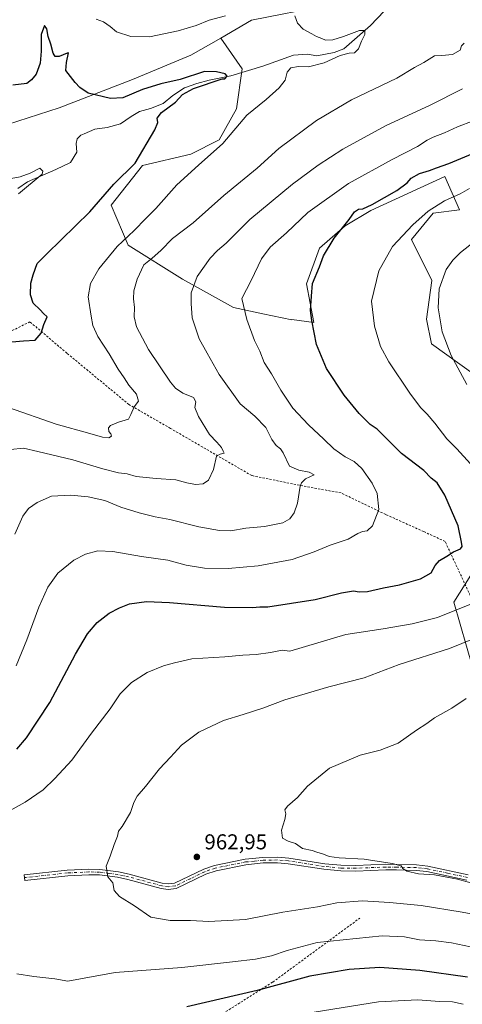
# Model space of a CAD drawing. Units: metres. Extents: x 658617 to 662082, y 4730253 to 4732646.
# Drawn here: x 659569 to 659775, y 4731431 to 4731889 of the extents above; entities that cross this region are included whole.
import ezdxf

# ---------------------------------------------------------------- set-up
doc = ezdxf.new("R2010")
doc.units = ezdxf.units.M
doc.header["$MEASUREMENT"] = 0
doc.linetypes.add('DGN Style 2', pattern=[1.648017, 0.98881, -0.659207])
doc.linetypes.add('DGN Style 4', pattern=[2.638475, 1.318413, -0.659207, 0.001648, -0.659207])
for name, color, linetype, lineweight in [('Alambrada', 7, 'DGN Style 2', 0), ('Arbolado forestal CxS', 92, 'Continuous', 0), ('Camino Cxs', 7, 'Continuous', 0), ('Camino eje', 30, 'DGN Style 4', 13), ('Corriente natural lineal', 142, 'Continuous', 13), ('Curva de nivel maestra', 30, 'Continuous', 30), ('Curva de nivel normal', 30, 'Continuous', 0), ('Matorral CxS', 135, 'Continuous', 0), ('Punto de cota en terreno', 7, 'Continuous', 0), ('Rótulo de punto de cota en terreno', 7, 'Continuous', 0), ('Suelo desnudo CxS', 253, 'Continuous', 0)]:
    doc.layers.add(name, color=color, linetype=linetype, lineweight=lineweight)
doc.styles.add('Style-Arial', font='txt')

# ---------------------------------------------------------------- blocks, each defined once
blk = doc.blocks.new('*U7')
at = {"layer": 'Matorral CxS', "color": 135, "linetype": 'Continuous', "lineweight": 0}
blk.add_polyline3d([(659711.611, 4731895.9027, 931.4029), (659676.7899, 4731888.9911, 929.3433), (659662.4067, 4731880.696, 927.8024), (659648.4705, 4731872.6587, 926.8477), (659621.3395, 4731861.4251, 925.6821), (659587.2554, 4731848.1747, 923.0926), (659558.1894, 4731838.8153, 923.5913), (659513.1783, 4731833.6449, 921.7692), (659492.1841, 4731835.8471, 921.6662), (659465.7292, 4731822.0847, 920.2957), (659441.8551, 4731805.8231, 918.1436), (659428.1397, 4731789.7265, 916.484), (659419.6565, 4731764.1881, 914.0162), (659413.5196, 4731750.7535, 912.9892), (659356.5211, 4731700.9361, 910.9372), (659308.1973, 4731664.5943, 906.6407), (659270.535, 4731630.4671, 905.5335)], dxfattribs=at)
blk = doc.blocks.new('5PATER')
at = {"layer": 'Suelo desnudo CxS', "linetype": 'Continuous', "lineweight": 0}
h = blk.add_hatch(color=51, dxfattribs=at)
edge = h.paths.add_edge_path()
edge.add_ellipse((0, 0), major_axis=(-0.11, -0.111), ratio=0.999422, start_angle=0, end_angle=360)

msp = doc.modelspace()

# ---------------------------------------------------------------- linework, layer by layer
at = {"layer": 'Alambrada', "color": 7, "linetype": 'DGN Style 2', "lineweight": 0}
for points in [[(659782.7001, 4731612.0801, 959.8841), (659766.7901, 4731646.2701, 949.2412), (659756.8701, 4731650.8401, 949.0508), (659739.1501, 4731658.8101, 946.6483), (659718.3901, 4731668.8401, 943.6166), (659700.6201, 4731672.1101, 940.6303), (659676.8001, 4731676.9401, 937.0729), (659638.9901, 4731698.9101, 933.4408), (659619.7101, 4731710.0101, 929.8677), (659590.8701, 4731733.9101, 926.9459), (659573.6401, 4731748.5501, 925.7658), (659524.7101, 4731724.2501, 929.524)], [(659660.6201, 4731424.6601, 949.3838), (659686.6401, 4731441.0501, 951.1846), (659727.0701, 4731470.8001, 958.4787)]]:
    msp.add_polyline3d(points, dxfattribs=at)
at = {"layer": 'Arbolado forestal CxS', "color": 92, "linetype": 'Continuous', "lineweight": 0}
for points in [[(659906.0055, 4731943.7007, 943.9493), (659899.5417, 4731937.3853, 943.1771), (659887.4361, 4731925.5573, 941.8947), (659879.5692, 4731918.8995, 941.1352), (659871.8291, 4731925.1575, 940.7359), (659831.7652, 4731928.3217, 938.3941), (659812.1803, 4731928.0059, 937.5456), (659803.1921, 4731927.8609, 937.4311), (659775.9701, 4731922.3415, 935.3346), (659750.7449, 4731911.1399, 932.9834), (659711.611, 4731895.9027, 931.4029), (659676.7899, 4731888.9911, 929.3433), (659662.4067, 4731880.696, 927.8024)], [(659786.8403, 4731719.3039, 961.311), (659760.4526, 4731738.2239, 958.395), (659758.1385, 4731749.7975, 958.4222), (659760.6597, 4731767.7801, 958.6811), (659751.198, 4731786.8357, 955.1885), (659761.2239, 4731799.1813, 954.5199), (659773.5649, 4731800.7243, 955.5616), (659766.6231, 4731816.1559, 950.5613), (659732.193, 4731800.3435, 949.6171), (659720.2409, 4731793.1649, 948.8335), (659708.3387, 4731782.8131, 948.1565), (659702.2537, 4731766.2035, 948.6635), (659705.6925, 4731748.2549, 949.758), (659695.5325, 4731749.5841, 947.8408), (659695.4699, 4731749.6404, 947.8305), (659695.4734, 4731749.5124, 947.8299), (659682.045, 4731752.3284, 945.8874), (659668.3582, 4731755.1986, 943.2482), (659644.5457, 4731768.4277, 938.0059), (659619.4102, 4731784.3028, 929.9114), (659611.4727, 4731802.8236, 925.3937), (659626.0248, 4731821.3445, 925.1033), (659648.5144, 4731826.6362, 927.6938), (659661.7436, 4731833.2508, 928.6685), (659669.6811, 4731847.8029, 928.1678), (659672.327, 4731866.3238, 926.0003), (659662.423, 4731880.6687, 927.7922), (659662.4067, 4731880.696, 927.8024), (659676.7899, 4731888.9911, 929.3433), (659711.611, 4731895.9027, 931.4029)], [(659662.4067, 4731880.696, 927.8024), (659662.423, 4731880.6687, 927.7922), (659672.327, 4731866.3238, 926.0003), (659669.6811, 4731847.8029, 928.1678), (659661.7436, 4731833.2508, 928.6685), (659648.5144, 4731826.6362, 927.6938), (659626.0248, 4731821.3445, 925.1033), (659611.4727, 4731802.8236, 925.3937), (659619.4102, 4731784.3028, 929.9114), (659644.5457, 4731768.4277, 938.0059), (659668.3582, 4731755.1986, 943.2482), (659682.045, 4731752.3284, 945.8874), (659695.4734, 4731749.5124, 947.8299), (659695.4699, 4731749.6404, 947.8305), (659695.5325, 4731749.5841, 947.8408), (659705.6925, 4731748.2549, 949.758), (659702.2537, 4731766.2035, 948.6635), (659708.3387, 4731782.8131, 948.1565), (659720.2409, 4731793.1649, 948.8335), (659732.193, 4731800.3435, 949.6171), (659766.6231, 4731816.1559, 950.5613), (659773.5649, 4731800.7243, 955.5616), (659761.2239, 4731799.1813, 954.5199), (659751.198, 4731786.8357, 955.1885), (659760.6597, 4731767.7801, 958.6811), (659758.1385, 4731749.7975, 958.4222), (659760.4526, 4731738.2239, 958.395), (659786.8403, 4731719.3039, 961.311)], [(659779.6649, 4731587.2607, 962.2695), (659770.8687, 4731618.0489, 952.9249), (659799.0193, 4731662.9117, 956.0387)], [(659799.0193, 4731662.9117, 956.0387), (659770.8687, 4731618.0489, 952.9249), (659779.6649, 4731587.2607, 962.2695)]]:
    msp.add_polyline3d(points, dxfattribs=at)
at = {"layer": 'Camino Cxs', "color": 7, "linetype": 'Continuous', "lineweight": 0}
msp.add_polyline3d([(659776.9501, 4731488.4901, 965.2011), (659758.3101, 4731492.5101, 965.2392), (659753.3401, 4731493.0501, 965.4654), (659744.2401, 4731493.2701, 964.9832), (659739.2401, 4731493.3001, 964.8), (659725.2701, 4731492.7601, 963.9851), (659718.2201, 4731492.8201, 963.9896), (659710.4401, 4731493.6001, 964.0725), (659693.7301, 4731496.1901, 964.1891), (659688.7501, 4731496.6001, 964.183), (659682.1801, 4731496.5101, 964.2217), (659674.1501, 4731495.6901, 963.9857), (659660.2301, 4731492.8801, 963.1842), (659655.5101, 4731491.2501, 962.9301), (659641.7001, 4731484.5901, 961.99), (659638.0201, 4731484.1101, 961.6657), (659634.6801, 4731484.5901, 961.4155), (659619.2301, 4731488.8001, 960.6764), (659614.3501, 4731489.8501, 960.4677), (659605.9801, 4731490.9501, 959.9168), (659601.0001, 4731491.0401, 959.5872), (659591.2101, 4731490.5501, 959.1315), (659571.2701, 4731488.4101, 958.2208), (659570.9901, 4731490.9901, 958.2482), (659591.0101, 4731493.1401, 959.207), (659600.9601, 4731493.6401, 959.6672), (659606.1701, 4731493.5501, 959.9589), (659614.7901, 4731492.4101, 960.7442), (659619.8501, 4731491.3301, 961.029), (659635.2101, 4731487.1401, 961.7395), (659638.0401, 4731486.7301, 962.1719), (659640.9501, 4731487.1101, 962.4108), (659654.5201, 4731493.6601, 963.239), (659659.5501, 4731495.3901, 963.6801), (659673.7601, 4731498.2601, 964.4726), (659682.0301, 4731499.1101, 964.7845), (659688.8401, 4731499.2001, 964.5507), (659694.0401, 4731498.7701, 964.4314), (659710.7701, 4731496.1801, 964.4638), (659718.3601, 4731495.4201, 964.5773), (659725.2301, 4731495.3601, 964.5032), (659739.2001, 4731495.9001, 965.4398), (659744.2801, 4731495.8701, 965.4336), (659753.5101, 4731495.6501, 966.2032), (659758.7301, 4731495.0801, 966.3336), (659777.5801, 4731491.0101, 965.8041)], dxfattribs=at)
msp.add_polyline3d([(659776.9501, 4731488.4901, 965.2011), (659758.3101, 4731492.5101, 965.2392), (659753.3401, 4731493.0501, 965.4654), (659744.2401, 4731493.2701, 964.9832), (659739.2401, 4731493.3001, 964.8), (659725.2701, 4731492.7601, 963.9851), (659718.2201, 4731492.8201, 963.9896), (659710.4401, 4731493.6001, 964.0725), (659693.7301, 4731496.1901, 964.1891), (659688.7501, 4731496.6001, 964.183), (659682.1801, 4731496.5101, 964.2217), (659674.1501, 4731495.6901, 963.9857), (659660.2301, 4731492.8801, 963.1842), (659655.5101, 4731491.2501, 962.9301), (659641.7001, 4731484.5901, 961.99), (659638.0201, 4731484.1101, 961.6657), (659634.6801, 4731484.5901, 961.4155), (659619.2301, 4731488.8001, 960.6764), (659614.3501, 4731489.8501, 960.4677), (659605.9801, 4731490.9501, 959.9168), (659601.0001, 4731491.0401, 959.5872), (659591.2101, 4731490.5501, 959.1315), (659571.2701, 4731488.4101, 958.2208), (659570.9901, 4731490.9901, 958.2482), (659591.0101, 4731493.1401, 959.207), (659600.9601, 4731493.6401, 959.6672), (659606.1701, 4731493.5501, 959.9589), (659614.7901, 4731492.4101, 960.7442), (659619.8501, 4731491.3301, 961.029), (659635.2101, 4731487.1401, 961.7395), (659638.0401, 4731486.7301, 962.1719), (659640.9501, 4731487.1101, 962.4108), (659654.5201, 4731493.6601, 963.239), (659659.5501, 4731495.3901, 963.6801), (659673.7601, 4731498.2601, 964.4726), (659682.0301, 4731499.1101, 964.7845), (659688.8401, 4731499.2001, 964.5507), (659694.0401, 4731498.7701, 964.4314), (659710.7701, 4731496.1801, 964.4638), (659718.3601, 4731495.4201, 964.5773), (659725.2301, 4731495.3601, 964.5032), (659739.2001, 4731495.9001, 965.4398), (659744.2801, 4731495.8701, 965.4336), (659753.5101, 4731495.6501, 966.2032), (659758.7301, 4731495.0801, 966.3336), (659777.5801, 4731491.0101, 965.8041)], dxfattribs=at)
at = {"layer": 'Camino eje', "color": 30, "linetype": 'DGN Style 4', "lineweight": 13}
msp.add_polyline3d([(659777.2651, 4731489.7501, 965.4894), (659767.9451, 4731491.7601, 965.5215), (659758.5201, 4731493.7951, 965.7915), (659753.4251, 4731494.3501, 965.8297), (659744.2601, 4731494.5701, 965.2083), (659739.2201, 4731494.6001, 965.1193), (659725.2501, 4731494.0601, 964.2439), (659718.2901, 4731494.1201, 964.2837), (659710.6051, 4731494.8901, 964.2662), (659693.8851, 4731497.4801, 964.2239), (659688.7951, 4731497.9001, 964.2773), (659682.1051, 4731497.8101, 964.3835), (659678.0901, 4731497.4001, 964.151), (659673.9551, 4731496.9751, 964.1354), (659659.8901, 4731494.1351, 963.4281), (659657.3751, 4731493.2701, 963.1831), (659655.0151, 4731492.4551, 963.0069), (659648.2301, 4731489.1801, 962.7598), (659641.3251, 4731485.8501, 962.1993), (659638.0301, 4731485.4201, 961.9188), (659634.9451, 4731485.8651, 961.5643), (659627.2201, 4731487.9701, 960.928), (659619.5401, 4731490.0651, 960.8524), (659617.1001, 4731490.5901, 960.769), (659614.5701, 4731491.1301, 960.6029), (659610.3851, 4731491.6801, 960.2732), (659606.0751, 4731492.2501, 959.9399), (659603.4701, 4731492.2951, 959.7638), (659600.9801, 4731492.3401, 959.6036), (659591.1101, 4731491.8451, 959.1673), (659571.1301, 4731489.7001, 958.2348)], dxfattribs=at)
at = {"layer": 'Corriente natural lineal', "color": 142, "linetype": 'Continuous', "lineweight": 13}
msp.add_polyline3d([(659741.6401, 4731896.5501, 931.4079), (659732.0901, 4731886.4701, 930.6227), (659719.6101, 4731875.6701, 929.0803), (659715.1301, 4731874.0001, 928.5358), (659707.1201, 4731872.3801, 927.2898), (659702.7301, 4731873.2401, 927.1856), (659696.2101, 4731872.7801, 927.0134), (659681.9301, 4731867.6601, 926.0897), (659667.1601, 4731863.0601, 925.2619), (659657.0801, 4731861.0801, 924.8809), (659651.2701, 4731859.5701, 924.9104), (659645.5901, 4731857.5601, 924.6573), (659640.1901, 4731854.0101, 924.3721), (659635.6801, 4731850.2501, 923.9686), (659629.6801, 4731847.8101, 923.6986), (659624.6401, 4731846.4201, 923.8125), (659620.6701, 4731844.1801, 923.6465), (659615.7501, 4731840.7401, 923.2305), (659609.6001, 4731839.0901, 922.5201), (659603.7801, 4731838.3301, 922.1952), (659598.8001, 4731836.1501, 922.2173), (659597.3901, 4731835.5001, 922.2017), (659595.5901, 4731833.7601, 922.1774), (659595.1501, 4731831.5201, 922.0031), (659595.4901, 4731827.5701, 921.7198), (659592.5001, 4731822.8101, 921.2826), (659585.6601, 4731819.5501, 920.7285), (659572.5601, 4731813.6701, 919.8905), (659568.0601, 4731810.5601, 919.598)], dxfattribs=at)
at = {"layer": 'Curva de nivel maestra', "color": 30, "linetype": 'Continuous', "lineweight": 30, "flags": 128}
for points, elevation in [([(659565.23, 4731739.1601), (659570.59, 4731739.6601), (659576.02, 4731740.0401), (659578.82, 4731743.3201), (659580.08, 4731747.3401), (659581.6, 4731750.8301), (659579.98, 4731752.4001), (659578.43, 4731754.1801), (659575.18, 4731757.2701), (659573.86, 4731761.0801), (659573.98, 4731766.6001), (659575.12, 4731770.4801), (659577.04, 4731775.6901), (659581.43, 4731780.1501), (659601.55, 4731799.7001), (659612.74, 4731812.7101), (659622.55, 4731822.3901), (659631.82, 4731838.0001), (659633.15, 4731841.3301), (659632.84, 4731843.3201), (659634.92, 4731845.9701), (659641.42, 4731850.8001), (659644.58, 4731854.3401), (659649.75, 4731857.1801), (659663, 4731861.7401), (659664.27, 4731861.7001), (659665.38, 4731862.9401), (659664.52, 4731864.0701), (659660.38, 4731864.9501), (659654.83, 4731865.0801), (659643.58, 4731861.4001), (659634.58, 4731859.3901), (659626.02, 4731856.8001), (659616.78, 4731852.8501), (659611.09, 4731852.4801), (659600.75, 4731855.0601), (659596.85, 4731857.6401), (659594.65, 4731859.9301), (659590.36, 4731865.5801), (659590.65, 4731869.2301), (659591.62, 4731873.7901), (659590.89, 4731873.6901), (659587.2, 4731872.0401), (659585.36, 4731872.0601), (659584.51, 4731873.7001), (659583.38, 4731877.8401), (659582.16, 4731881.4601), (659581.54, 4731885.0601), (659580.4, 4731886.5701), (659578.88, 4731882.3501), (659578.93, 4731874.6501), (659578.38, 4731869.0601), (659576.52, 4731863.9301), (659574.29, 4731861.2701), (659572.18, 4731859.5301), (659565.67, 4731858.8201)], 925), ([(659567.55, 4731549.5701), (659572.08, 4731554.7301), (659582.92, 4731571.2001), (659594.87, 4731593.6901), (659600.39, 4731603.2301), (659604.86, 4731608.5001), (659610.43, 4731612.9201), (659615.38, 4731615.3601), (659620.01, 4731617.2001), (659627.83, 4731618.2601), (659638.6, 4731617.8901), (659664.22, 4731615.6801), (659677.19, 4731615.4701), (659680.57, 4731615.8401), (659684.26, 4731615.7901), (659706.41, 4731619.1901), (659718.52, 4731622.3401), (659724.17, 4731623.3201), (659726.78, 4731622.7801), (659730.76, 4731623.0001), (659738.12, 4731624.5801), (659745.56, 4731626.0001), (659755.29, 4731628.7701), (659760.37, 4731631.6101), (659762.11, 4731635.0201), (659764.19, 4731637.3501), (659767.6, 4731639.3901), (659770.76, 4731641.4301), (659773.96, 4731642.8601), (659774.81, 4731643.8701), (659774.47, 4731645.9701), (659772.89, 4731653.5201), (659766.72, 4731667.8801), (659763.06, 4731673.5201), (659760.31, 4731675.7701), (659756.85, 4731679.3001), (659746.47, 4731687.2601), (659735.25, 4731698.4701), (659731.96, 4731700.7801), (659726.79, 4731705.7801), (659719.84, 4731714.3601), (659711.65, 4731726.7701), (659707.02, 4731738.0201), (659704.77, 4731749.1801), (659704.13, 4731753.8501), (659704.58, 4731760.5501), (659705.15, 4731766.3401), (659708.34, 4731774.1501), (659710.26, 4731779.2801), (659715.17, 4731787.4801), (659722.18, 4731796.1201), (659724.7, 4731799.7801), (659726.45, 4731800.9401), (659728.54, 4731801.1501), (659732.9, 4731803.1601), (659744.38, 4731809.6901), (659749.19, 4731813.2301), (659751.05, 4731815.4201), (659754.82, 4731817.6001), (659759.58, 4731818.9401), (659762.82, 4731820.2401), (659768.56, 4731822.2601), (659781.56, 4731827.7101)], 950), ([(659777.2, 4731443.3801), (659755.11, 4731446.3701), (659736.43, 4731447.9001), (659722.24, 4731446.8601), (659703.9, 4731443.7801), (659679.3, 4731437.0701), (659646.58, 4731429.5201)], 950)]:
    msp.add_lwpolyline(points, dxfattribs=dict(at, elevation=elevation))
at = {"layer": 'Curva de nivel normal', "color": 30, "linetype": 'Continuous', "lineweight": 0, "flags": 128}
for points, elevation in [([(659563.71, 4731708.6201), (659585.87, 4731700.8801), (659601.46, 4731696.5501), (659607.47, 4731694.7401), (659610.3, 4731694.5701), (659611.54, 4731695.3401), (659611.34, 4731696.3201), (659610.32, 4731697.5001), (659610.13, 4731699.1201), (659611.16, 4731700.2201), (659614.91, 4731701.7601), (659619.5, 4731703.1901), (659620.52, 4731705.3301), (659622.16, 4731708.9301), (659624.19, 4731711.5301), (659623.16, 4731714.7701), (659619.72, 4731719.0501), (659617.49, 4731722.4801), (659614.74, 4731726.4501), (659610.49, 4731733.5801), (659605.29, 4731741.7201), (659602.89, 4731746.8801), (659602.16, 4731751.1901), (659600.72, 4731760.2001), (659601.74, 4731766.3601), (659605.72, 4731773.1601), (659614.25, 4731783.6801), (659622.15, 4731791.1001), (659627.56, 4731796.6301), (659632.23, 4731801.3301), (659641.95, 4731812.3301), (659652.12, 4731821.4901), (659663.38, 4731831.5801), (659674.57, 4731844.7201), (659683.49, 4731852.0901), (659689.57, 4731857.4601), (659692.34, 4731861.1101), (659693.34, 4731864.8501), (659695.01, 4731866.8701), (659698.57, 4731867.5101), (659703.24, 4731867.3201), (659710.57, 4731869.1801), (659717.9, 4731872.5401), (659722.24, 4731873.6801), (659724.61, 4731873.7401), (659726.58, 4731875.6501), (659727.86, 4731879.2201), (659729.5, 4731882.4101), (659729.42, 4731884.1701), (659726.94, 4731884.2801), (659719.54, 4731881.3901), (659714.6, 4731879.8301), (659711.2, 4731879.6801), (659709.4, 4731880.4801), (659706.94, 4731881.3601), (659704.86, 4731882.6101), (659700.69, 4731884.8801), (659698.14, 4731887.5801), (659696.86, 4731891.1001)], 930), ([(659664.7, 4731891.0601), (659657.07, 4731888.9601), (659650.99, 4731886.4601), (659642.6, 4731884.1201), (659629.24, 4731881.3101), (659620.6, 4731881.3401), (659613.85, 4731883.5901), (659610.98, 4731886.0501), (659607.86, 4731888.2601), (659604.44, 4731889.4601)], 930), ([(659775.74, 4731878.2401), (659774.49, 4731877.1401), (659773.83, 4731875.0601), (659770.23, 4731872.9601), (659765.21, 4731872.6101), (659761.83, 4731872.3501), (659756.88, 4731869.2701), (659752.5, 4731866.9401), (659744.34, 4731861.9601), (659723.18, 4731851.8901), (659706.9, 4731842.2501), (659689.4, 4731829.1801), (659679.32, 4731820.0201), (659663.86, 4731807.3301), (659649.65, 4731794.6601), (659640.03, 4731787.3301), (659634.57, 4731781.7601), (659630.55, 4731778.1501), (659626.67, 4731775.0001), (659623.48, 4731768.3501), (659622, 4731762.9001), (659621.89, 4731759.2201), (659622.36, 4731755.2601), (659622.16, 4731750.9201), (659623.25, 4731746.2201), (659628.76, 4731735.7101), (659639.02, 4731720.5001), (659641.42, 4731717.6701), (659644.85, 4731715.2901), (659649.76, 4731713.3201), (659650.82, 4731711.2401), (659650.34, 4731708.6901), (659652, 4731704.4301), (659657.12, 4731696.0801), (659660.54, 4731692.4501), (659662.76, 4731690.0601), (659663.58, 4731688.3401), (659663.96, 4731687.4001), (659662.12, 4731686.9401), (659660.42, 4731685.9101), (659659.04, 4731679.8001), (659656.7, 4731674.7701), (659654.25, 4731673.1001), (659650.6, 4731672.8501), (659646.62, 4731673.5401), (659641.47, 4731674.9001), (659632.41, 4731675.5401), (659623.11, 4731676.5501), (659618.91, 4731677.6801), (659614.84, 4731678.2801), (659607.51, 4731680.1301), (659593.62, 4731684.3301), (659577.37, 4731688.1801), (659570.67, 4731689.7001), (659564.63, 4731689.1301)], 935), ([(659566.66, 4731649.6801), (659570.34, 4731658.0401), (659572.96, 4731661.5901), (659577.01, 4731664.4301), (659583.72, 4731667.3001), (659592.73, 4731667.8301), (659600.65, 4731667.0901), (659608.55, 4731665.3201), (659615.86, 4731662.2901), (659624.43, 4731659.5501), (659631.9, 4731657.7301), (659638.65, 4731656.4301), (659652.28, 4731653.0001), (659661.76, 4731651.3001), (659667.12, 4731651.2701), (659674.08, 4731652.3801), (659682.78, 4731653.1801), (659691.24, 4731654.9301), (659694.6, 4731656.7501), (659696.61, 4731659.5801), (659698.06, 4731664.0401), (659699.41, 4731671.9301), (659699.93, 4731673.6001), (659701.78, 4731675.3501), (659705.89, 4731677.2801), (659703.62, 4731678.5701), (659698.78, 4731679.4201), (659694.34, 4731681.3501), (659691.47, 4731687.5901), (659690.28, 4731689.4001), (659688.15, 4731690.9201), (659686.18, 4731693.7301), (659683.37, 4731699.2601), (659678.3, 4731704.6101), (659671.49, 4731710.3201), (659661.64, 4731723.9801), (659656.1, 4731733.9001), (659652.41, 4731740.5401), (659649.1, 4731750.3601), (659648.58, 4731757.1301), (659648.6, 4731762.0401), (659651.44, 4731769.6901), (659657.56, 4731778.1501), (659660.91, 4731781.7401), (659664.91, 4731785.2001), (659675.9, 4731796.1101), (659695.84, 4731812.7101), (659707.7, 4731821.4701), (659719.15, 4731828.9201), (659739.08, 4731839.8001), (659759.91, 4731849.5101), (659774.82, 4731857.0801)], 940), ([(659567.17, 4731588.3801), (659572.26, 4731600.3601), (659577.78, 4731615.6801), (659581.91, 4731625.0201), (659586.55, 4731631.5001), (659593.99, 4731637.4801), (659599.47, 4731640.3201), (659605.25, 4731641.8601), (659612.15, 4731641.6001), (659625.54, 4731639.2001), (659637.74, 4731637.5001), (659646.27, 4731635.1901), (659654.84, 4731633.8601), (659665.82, 4731633.6501), (659679.86, 4731634.8201), (659695.71, 4731637.8901), (659705.82, 4731641.3501), (659713.29, 4731644.4901), (659721.64, 4731647.3601), (659726.2, 4731649.9001), (659728.34, 4731650.8801), (659730.51, 4731651.1801), (659732.98, 4731653.4501), (659735.98, 4731661.1401), (659735.26, 4731668.5201), (659732.85, 4731673.3801), (659728, 4731680.2401), (659724.55, 4731683.5201), (659720.26, 4731685.7301), (659715, 4731689.4301), (659710.42, 4731693.8201), (659703.19, 4731700.4901), (659695.99, 4731708.2801), (659690.42, 4731716.6601), (659686.06, 4731724.3401), (659682.63, 4731729.5301), (659680.53, 4731734.8601), (659678.15, 4731739.8901), (659674.62, 4731749.5601), (659672.29, 4731759.3401), (659676.56, 4731767.7401), (659681.39, 4731777.9001), (659685.45, 4731783.2801), (659692.97, 4731790.0101), (659702.94, 4731799.4301), (659721.93, 4731812.9001), (659742.18, 4731824.0901), (659754.02, 4731830.1601), (659758.51, 4731833.1801), (659761.23, 4731834.6001), (659766.56, 4731836.6201), (659772.56, 4731839.2801), (659779.89, 4731842.2001)], 945), ([(659568.38, 4731808.1301), (659579.33, 4731817.3701), (659579.68, 4731818.7101), (659578.3, 4731820.1701), (659573.67, 4731817.8201), (659569.1, 4731816.0101), (659564.92, 4731815.3001)], 920), ([(659778.2, 4731810.6101), (659773.75, 4731808.1301), (659766.52, 4731804.9401), (659758.88, 4731800.0601), (659751.71, 4731793.7401), (659742.33, 4731783.5701), (659735.94, 4731772.3301), (659732.63, 4731758.1901), (659733.88, 4731746.4801), (659736.71, 4731737.0201), (659740.56, 4731729.8301), (659750.37, 4731715.3601), (659755.4, 4731708.5801), (659758.53, 4731705.6001), (659762.1, 4731701.2801), (659767.54, 4731693.9901), (659772.22, 4731689.3401), (659778.59, 4731682.3801)], 955), ([(659781.23, 4731786.5001), (659773.89, 4731780.8801), (659770.37, 4731777.2101), (659767.29, 4731772.8901), (659764.08, 4731763.9101), (659763.52, 4731755.0301), (659765.48, 4731743.8201), (659769.57, 4731732.9101), (659776.9, 4731719.3501)], 960), ([(659779.04, 4731617.1901), (659763.3, 4731610.7601), (659751.43, 4731607.8901), (659737.99, 4731605.5201), (659720.56, 4731602.8901), (659694.57, 4731595.1901), (659691.01, 4731595.5801), (659685.62, 4731594.6001), (659678.84, 4731593.6301), (659672.65, 4731593.2801), (659664.25, 4731592.5001), (659648.91, 4731591.5301), (659640.91, 4731589.6601), (659635.83, 4731588.3301), (659628.24, 4731585.1501), (659620.95, 4731580.5401), (659615.66, 4731575.2401), (659611.04, 4731568.3601), (659602.31, 4731557.0301), (659593.19, 4731544.3601), (659585.24, 4731535.9201), (659579.85, 4731530.5201), (659571.48, 4731524.8101), (659559.87, 4731518.4601)], 955), ([(659780.26, 4731600.9801), (659768.92, 4731596.3901), (659745.36, 4731588.9301), (659729.09, 4731582.7501), (659712.77, 4731578.5601), (659692.17, 4731572.5001), (659681.97, 4731568.5801), (659672.9, 4731565.5901), (659663.68, 4731562.9001), (659652.16, 4731557.4101), (659644.1, 4731551.3601), (659639.05, 4731545.7301), (659633.99, 4731540.4201), (659627.35, 4731532.1001), (659623.56, 4731527.6301), (659621.97, 4731524.7001), (659620.48, 4731520.0001), (659616.57, 4731513.5501), (659614.89, 4731511.3401), (659614.34, 4731509.0401), (659612.82, 4731505.0401), (659611, 4731499.6801), (659609.07, 4731494.9601), (659609.81, 4731490.0601), (659612.19, 4731487.2001), (659612.81, 4731483.7401), (659615.35, 4731480.9601), (659622.36, 4731476.5401), (659629.91, 4731471.2901), (659638.86, 4731469.6901), (659648.32, 4731469.7801), (659656.82, 4731469.3301), (659673.92, 4731470.2601), (659691.35, 4731473.5301), (659707.36, 4731476.1601), (659716.43, 4731477.8901), (659728.33, 4731478.8601), (659740.87, 4731478.0801), (659755.73, 4731476.7601), (659774.7, 4731473.5401), (659790.48, 4731470.6301)], 960), ([(659776.56, 4731573.1001), (659769.89, 4731568.6201), (659761.89, 4731564.0801), (659758.23, 4731561.4101), (659753.56, 4731558.4301), (659744.9, 4731552.3001), (659736.6, 4731549.0901), (659727.27, 4731546.7601), (659713.01, 4731540.7301), (659702.75, 4731532.3201), (659698.06, 4731527.0001), (659693.47, 4731523.0101), (659692.26, 4731521.2101), (659692.76, 4731519.3701), (659692.24, 4731516.7001), (659690.66, 4731511.7401), (659691.18, 4731508.0501), (659693.81, 4731506.6101), (659697.15, 4731505.6201), (659700.5, 4731503.3001), (659704.9, 4731502.3601), (659707.18, 4731501.5401), (659710.26, 4731500.6301), (659712.79, 4731499.4801), (659717.51, 4731498.8801), (659729.14, 4731498.3101), (659742.23, 4731496.2401), (659746.3, 4731495.1801), (659747.1, 4731493.9001), (659748.98, 4731492.7601), (659754.48, 4731491.5001), (659761.84, 4731490.9201), (659772.58, 4731489.0401), (659781.61, 4731486.4201)], 965), ([(659567.51, 4731444.9201), (659575.41, 4731443.6601), (659585.21, 4731442.5301), (659591.25, 4731441.5301), (659598.91, 4731442.8001), (659613.26, 4731445.4601), (659644.3, 4731447.7601), (659667.92, 4731450.5201), (659678.57, 4731451.7601), (659686.05, 4731453.3301), (659693.27, 4731455.8201), (659707.23, 4731459.4501), (659737.57, 4731462.5501), (659747.9, 4731462.0701), (659754.89, 4731460.6601), (659762.55, 4731460.2201), (659769.85, 4731459.2801), (659778.55, 4731457.4301)], 955), ([(659775.22, 4731430.7201), (659770.23, 4731431.7901), (659764.18, 4731431.9301), (659754.04, 4731432.7001), (659735.82, 4731431.8601), (659705.91, 4731427.0601)], 945)]:
    msp.add_lwpolyline(points, dxfattribs=dict(at, elevation=elevation))
at = {"layer": 'Matorral CxS', "color": 135, "linetype": 'Continuous', "lineweight": 0}
for points in [[(659906.0055, 4731943.7007, 943.9493), (659899.5417, 4731937.3853, 943.1771), (659887.4361, 4731925.5573, 941.8947), (659879.5692, 4731918.8995, 941.1352), (659871.8291, 4731925.1575, 940.7359), (659831.7652, 4731928.3217, 938.3941), (659812.1803, 4731928.0059, 937.5456), (659803.1921, 4731927.8609, 937.4311), (659775.9701, 4731922.3415, 935.3346), (659750.7449, 4731911.1399, 932.9834), (659711.611, 4731895.9027, 931.4029), (659676.7899, 4731888.9911, 929.3433), (659662.4067, 4731880.696, 927.8024)], [(659662.4067, 4731880.696, 927.8024), (659648.4705, 4731872.6587, 926.8477), (659621.3395, 4731861.4251, 925.6821), (659587.2554, 4731848.1747, 923.0926), (659558.1894, 4731838.8153, 923.5913), (659513.1783, 4731833.6449, 921.7692), (659492.1841, 4731835.8471, 921.6662), (659465.7292, 4731822.0847, 920.2957), (659441.8551, 4731805.8231, 918.1436), (659428.1397, 4731789.7265, 916.484), (659419.6565, 4731764.1881, 914.0162), (659413.5196, 4731750.7535, 912.9892), (659356.5211, 4731700.9361, 910.9372), (659308.1973, 4731664.5943, 906.6407), (659270.535, 4731630.4671, 905.5335)], [(659662.4067, 4731880.696, 927.8024), (659648.4705, 4731872.6587, 926.8477), (659621.3395, 4731861.4251, 925.6821), (659587.2554, 4731848.1747, 923.0926), (659558.1894, 4731838.8153, 923.5913), (659513.1783, 4731833.6449, 921.7692), (659492.1841, 4731835.8471, 921.6662), (659465.7292, 4731822.0847, 920.2957), (659441.8551, 4731805.8231, 918.1436), (659428.1397, 4731789.7265, 916.484), (659419.6565, 4731764.1881, 914.0162), (659413.5196, 4731750.7535, 912.9892), (659356.5211, 4731700.9361, 910.9372), (659308.1973, 4731664.5943, 906.6407), (659270.535, 4731630.4671, 905.5335)], [(659558.1894, 4731838.8153, 923.5913), (659587.2554, 4731848.1747, 923.0926), (659621.3395, 4731861.4251, 925.6821), (659648.4705, 4731872.6587, 926.8477), (659662.4067, 4731880.696, 927.8024), (659662.423, 4731880.6687, 927.7922), (659672.327, 4731866.3238, 926.0003), (659669.6811, 4731847.8029, 928.1678), (659661.7436, 4731833.2508, 928.6685), (659648.5144, 4731826.6362, 927.6938), (659626.0248, 4731821.3445, 925.1033), (659611.4727, 4731802.8236, 925.3937), (659619.4102, 4731784.3028, 929.9114), (659644.5457, 4731768.4277, 938.0059), (659668.3582, 4731755.1986, 943.2482), (659682.045, 4731752.3284, 945.8874), (659695.4734, 4731749.5124, 947.8299), (659695.4699, 4731749.6404, 947.8305), (659695.5325, 4731749.5841, 947.8408), (659705.6925, 4731748.2549, 949.758), (659702.2537, 4731766.2035, 948.6635), (659708.3387, 4731782.8131, 948.1565), (659720.2409, 4731793.1649, 948.8335), (659732.193, 4731800.3435, 949.6171), (659766.6231, 4731816.1559, 950.5613), (659773.5649, 4731800.7243, 955.5616), (659761.2239, 4731799.1813, 954.5199), (659751.198, 4731786.8357, 955.1885), (659760.6597, 4731767.7801, 958.6811), (659758.1385, 4731749.7975, 958.4222), (659760.4526, 4731738.2239, 958.395), (659786.8403, 4731719.3039, 961.311)], [(659662.4067, 4731880.696, 927.8024), (659662.423, 4731880.6687, 927.7922), (659672.327, 4731866.3238, 926.0003), (659669.6811, 4731847.8029, 928.1678), (659661.7436, 4731833.2508, 928.6685), (659648.5144, 4731826.6362, 927.6938), (659626.0248, 4731821.3445, 925.1033), (659611.4727, 4731802.8236, 925.3937), (659619.4102, 4731784.3028, 929.9114), (659644.5457, 4731768.4277, 938.0059), (659668.3582, 4731755.1986, 943.2482), (659682.045, 4731752.3284, 945.8874), (659695.4734, 4731749.5124, 947.8299), (659695.4699, 4731749.6404, 947.8305), (659695.5325, 4731749.5841, 947.8408), (659705.6925, 4731748.2549, 949.758), (659702.2537, 4731766.2035, 948.6635), (659708.3387, 4731782.8131, 948.1565), (659720.2409, 4731793.1649, 948.8335), (659732.193, 4731800.3435, 949.6171), (659766.6231, 4731816.1559, 950.5613), (659773.5649, 4731800.7243, 955.5616), (659761.2239, 4731799.1813, 954.5199), (659751.198, 4731786.8357, 955.1885), (659760.6597, 4731767.7801, 958.6811), (659758.1385, 4731749.7975, 958.4222), (659760.4526, 4731738.2239, 958.395), (659786.8403, 4731719.3039, 961.311)], [(659799.0193, 4731662.9117, 956.0387), (659770.8687, 4731618.0489, 952.9249), (659779.6649, 4731587.2607, 962.2695)], [(659799.0193, 4731662.9117, 956.0387), (659770.8687, 4731618.0489, 952.9249), (659779.6649, 4731587.2607, 962.2695)]]:
    msp.add_polyline3d(points, dxfattribs=at)

# ---------------------------------------------------------------- block references
msp.add_blockref('*U7', (0, 0), dxfattribs=at)
at = {"layer": 'Punto de cota en terreno', "color": 7, "linetype": 'Continuous', "lineweight": 0, "xscale": 10, "yscale": 10, "zscale": 10}
msp.add_blockref('5PATER', (659651.29, 4731499.33, 962.95), dxfattribs=at)

# ---------------------------------------------------------------- texts
at = {"layer": 'Rótulo de punto de cota en terreno', "color": 7, "linetype": 'Continuous', "lineweight": 0, "style": 'Style-Arial'}
msp.add_text('962,95', height=7, dxfattribs=at).set_placement((659654.8178, 4731502.8578))

doc.saveas('drawing.dxf')
